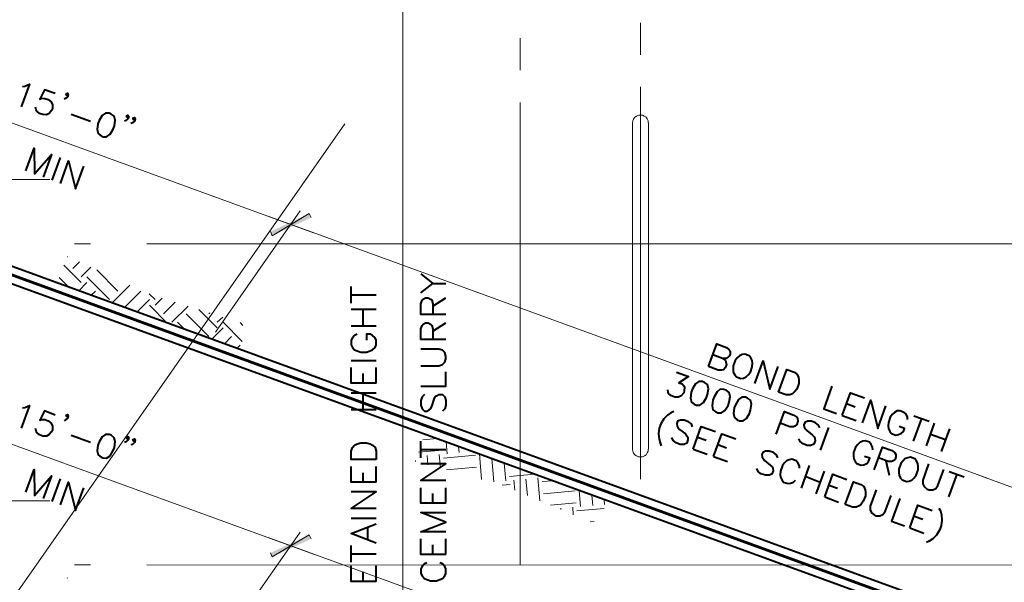
# Model space of a CAD drawing. Extents: x -3935 to 8061, y -145 to 4922.
# Drawn here: x -3360 to -2992, y 620 to 830 of the extents above; entities that cross this region are included whole.
import ezdxf

# ---------------------------------------------------------------- set-up
doc = ezdxf.new("R2010")
doc.units = 0
doc.header["$LTSCALE"] = 12
doc.header["$MEASUREMENT"] = 0
doc.layers.add('Layer 1', color=7, linetype='CONTINUOUS')

msp = doc.modelspace()

# ---------------------------------------------------------------- hatches: boundary and pattern name
at = {"layer": 'Layer 1'}
h = msp.add_hatch(color=7, dxfattribs=at)
h.dxf.hatch_style = 2
h.paths.add_polyline_path([(-3265.90925, 751.19311), (-3265.23108, 749.67992), (-3251.47572, 757.99432)])
h = msp.add_hatch(color=7, dxfattribs=at)
h.dxf.hatch_style = 2
h.paths.add_polyline_path([(-3251.47572, 757.99432), (-3265.23108, 749.67992), (-3265.90925, 751.19311)])
h = msp.add_hatch(color=7, dxfattribs=at)
h.dxf.hatch_style = 2
h.paths.add_polyline_path([(-3265.23108, 749.67992), (-3251.47572, 757.99432), (-3250.72075, 756.40759)])
h = msp.add_hatch(color=7, dxfattribs=at)
h.dxf.hatch_style = 2
h.paths.add_polyline_path([(-3250.72075, 756.40759), (-3251.47572, 757.99432), (-3265.23108, 749.67992)])
h = msp.add_hatch(color=7, dxfattribs=at)
h.dxf.hatch_style = 2
h.paths.add_polyline_path([(-3265.90925, 631.26666), (-3265.23108, 629.75672), (-3251.47572, 637.99432)])
h = msp.add_hatch(color=7, dxfattribs=at)
h.dxf.hatch_style = 2
h.paths.add_polyline_path([(-3251.47572, 637.99432), (-3265.23108, 629.75672), (-3265.90925, 631.26666)])
h = msp.add_hatch(color=7, dxfattribs=at)
h.dxf.hatch_style = 2
h.paths.add_polyline_path([(-3265.23108, 629.75672), (-3251.47572, 637.99432), (-3250.72075, 636.48113)])
h = msp.add_hatch(color=7, dxfattribs=at)
h.dxf.hatch_style = 2
h.paths.add_polyline_path([(-3250.72075, 636.48113), (-3251.47572, 637.99432), (-3265.23108, 629.75672)])

# ---------------------------------------------------------------- linework, layer by layer
at = {"layer": 'Layer 1', "color": 7, "lineweight": 13}
for points in [[(-3216.48887, 905.64953), (-3216.48887, 744.01117)], [(-3127.69763, 817.23642), (-3127.69763, 829.17791)], [(-3172.6624, 811.42058), (-3172.6624, 823.43236)], [(-3435.85875, 818.44502), (-3249.88898, 750.73883)], [(-3127.69763, 658.77478), (-3127.69763, 805.22074)], [(-3172.6624, 626.7336), (-3172.6624, 799.40489)], [(-3124.75131, 791.77192), (-3124.8281, 792.52689), (-3125.12879, 793.28185), (-3125.58307, 793.88648), (-3126.26449, 794.34076), (-3126.94266, 794.64144), (-3127.69763, 794.71824), (-3128.45585, 794.64144), (-3129.21082, 794.34076), (-3129.81544, 793.88648), (-3130.26972, 793.20831), (-3130.57041, 792.52689), (-3130.64721, 791.77192)], [(-3460.57024, 473.78777), (-3238.17789, 791.39444)], [(-3130.72075, 670.03485), (-3130.72075, 791.77192)], [(-3124.67776, 791.77192), (-3124.67776, 670.03485)], [(-3348.35356, 770.68752), (-3452.63398, 770.68752)], [(-3286.46647, 713.71097), (-3254.80278, 758.89963)], [(-3286.46647, 713.71097), (-3254.80278, 758.89963)], [(-3216.48887, 541.7979), (-3216.48887, 761.01744)], [(-3266.81781, 756.93541), (-3119.76462, 703.43561)], [(-3341.92983, 741.66947), (-3341.70269, 741.89726)], [(-3339.81528, 737.43775), (-3337.31998, 739.93304)], [(-3336.64181, 732.14973), (-3343.13908, 738.647)], [(-3336.64181, 734.26429), (-3333.01472, 737.89203)], [(-3322.88645, 728.97626), (-3330.82336, 736.90992)], [(-3341.02453, 730.18551), (-3344.87616, 734.03715)], [(-3337.69747, 728.97626), (-3334.52465, 732.14973)], [(-3326.06317, 725.8028), (-3334.52465, 734.26429)], [(-3333.01472, 727.31273), (-3331.35119, 728.97626)], [(-3325.22815, 724.43996), (-3318.4302, 731.24442)], [(-3320.54475, 722.77968), (-3314.34817, 728.97626)], [(-3328.32807, 725.57566), (-3328.17773, 725.8028)], [(-3315.86136, 721.11615), (-3311.17536, 725.8028)], [(-3309.05754, 725.8028), (-3311.25215, 727.99416)], [(-3309.05754, 723.68499), (-3306.41516, 726.40743)], [(-3305.88408, 720.51153), (-3301.50137, 724.81744)], [(-3304.52449, 716.96123), (-3311.17536, 723.68499)], [(-3302.71062, 717.33871), (-3296.66763, 723.30751)], [(-3285.78505, 715.2209), (-3292.6624, 722.09826)], [(-3297.87362, 714.61953), (-3300.59606, 717.33871)], [(-3288.95851, 712.05069), (-3297.4226, 720.51153)], [(-3288.95851, 720.51153), (-3288.58038, 720.81221)], [(-3285.78505, 717.33871), (-3283.74403, 719.30293)], [(-3276.4918, 710.16002), (-3283.59369, 717.33871)], [(-3287.82606, 710.99179), (-3283.59369, 715.2209)], [(-3276.18786, 716.20626), (-3277.24351, 717.26192)], [(-3283.13941, 709.25146), (-3280.42023, 712.05069)], [(-3278.52956, 707.59118), (-3277.24351, 708.80043)], [(-3119.76462, 703.43561), (-2997.80041, 659.00192)], [(-3435.85875, 698.52182), (-3249.88898, 630.81563)], [(-3203.64467, 673.96328), (-3209.00949, 673.50899)], [(-3201.52686, 669.65476), (-3210.67302, 668.8256)], [(-3200.31761, 672.75403), (-3199.94013, 668.29452)], [(-3195.63487, 671.0176), (-3195.48127, 668.67265)], [(-3130.64721, 670.03485), (-3130.57041, 669.27728), (-3130.26972, 668.52231), (-3129.81544, 667.91768), (-3129.13402, 667.46666), (-3128.45585, 667.16207), (-3127.69763, 667.08592), (-3126.94266, 667.16207), (-3126.1877, 667.46666), (-3125.58307, 667.91768), (-3125.12879, 668.59911), (-3124.8281, 669.27728), (-3124.75131, 670.03485)], [(-3207.42276, 667.61635), (-3207.11882, 664.1396)], [(-3202.88645, 667.99383), (-3202.43542, 662.8568)], [(-3189.36148, 667.69054), (-3201.29972, 666.63489)], [(-3191.02501, 669.35407), (-3190.94822, 669.05339)], [(-3187.85155, 668.21837), (-3187.01979, 658.62118)], [(-3183.2417, 666.4813), (-3182.48673, 657.79267)], [(-3211.72867, 665.72633), (-3211.72867, 665.42564)], [(-3188.984, 663.23103), (-3200.16727, 662.24893)], [(-3178.55505, 664.74422), (-3177.95042, 658.17015)], [(-3167.22144, 660.58865), (-3176.59083, 659.75689)], [(-3170.47105, 658.77478), (-3169.93997, 652.65174)], [(-3166.01219, 659.22906), (-3165.25722, 650.68752)], [(-2881.35396, 616.60924), (-3000.2189, 659.90723)], [(-3176.36369, 656.81056), (-3179.38681, 656.50662)], [(-3175.0041, 658.39729), (-3174.62662, 654.61921)], [(-3160.57057, 658.17015), (-3164.42546, 657.86947)], [(-3152.03229, 654.39207), (-3163.97117, 653.33316)], [(-3150.5959, 654.46561), (-3150.06807, 648.57297)], [(-3145.9099, 652.80533), (-3145.53241, 648.95045)], [(-3348.35356, 650.68752), (-3452.63398, 650.68752)], [(-3151.6548, 649.93256), (-3161.32554, 649.10079)], [(-3157.47065, 647.89219), (-3157.47065, 647.44052)], [(-3153.01439, 648.27228), (-3152.78725, 645.4737)], [(-3141.30005, 647.818), (-3151.42766, 646.90944)], [(-3141.2265, 651.06501), (-3141.07616, 649.32793)], [(-3145.00459, 642.98166), (-3146.44098, 642.83131)], [(-3286.46647, 593.71097), (-3254.80278, 638.97643)], [(-3286.46647, 593.71097), (-3254.80278, 638.97643)], [(-3266.81781, 636.93541), (-2936.59083, 516.78507)], [(-3341.92983, 621.74692), (-3341.70269, 621.97341)]]:
    msp.add_lwpolyline(points, dxfattribs=at)
at = {"layer": 'Layer 1', "color": 7, "lineweight": 40}
for points in [[(-3358.55537, 805.37434), (-3357.64681, 805.45113), (-3355.98653, 806.20285), (-3359.0832, 797.81816)], [(-3346.31255, 802.7287), (-3350.31777, 804.16509), (-3352.05485, 800.68769), (-3351.52702, 800.99162), (-3350.16743, 800.91483), (-3348.95818, 800.46054), (-3347.89928, 799.62878), (-3347.37145, 798.57313), (-3347.37145, 797.21354), (-3347.67214, 796.38177), (-3348.5807, 795.32287), (-3349.63961, 794.79504), (-3350.9992, 794.86858), (-3352.20845, 795.32287), (-3353.26735, 796.15463), (-3353.49124, 796.68246), (-3353.64484, 797.66456)], [(-3341.47555, 802.35122), (-3342.00663, 802.04728), (-3342.23377, 802.57836), (-3341.70269, 802.87904), (-3341.47555, 802.35122), (-3341.70269, 801.51945), (-3342.45766, 800.83803), (-3342.98874, 800.61089)], [(-3340.4199, 795.09573), (-3333.16506, 792.45009)], [(-3326.21351, 795.39966), (-3327.4963, 795.39966), (-3328.78235, 794.4911), (-3329.9148, 792.67788), (-3330.36908, 791.46863), (-3330.66977, 789.27662), (-3330.29228, 787.76734), (-3329.23338, 786.93558), (-3328.47841, 786.63164), (-3327.11882, 786.63164), (-3325.83603, 787.5402), (-3324.70032, 789.42762), (-3324.24604, 790.63687), (-3323.94536, 792.75403), (-3324.32284, 794.26461), (-3325.38175, 795.09573), (-3326.21351, 795.39966)], [(-3318.88122, 794.11362), (-3319.4123, 793.88648), (-3319.71299, 794.41756), (-3319.18516, 794.64144), (-3318.88122, 794.11362), (-3319.18516, 793.28185), (-3319.86658, 792.67788), (-3320.47121, 792.37654)], [(-3316.46598, 793.20831), (-3316.99381, 792.98117), (-3317.29449, 793.50899), (-3316.76667, 793.81293), (-3316.46598, 793.20831), (-3316.76667, 792.45009), (-3317.44809, 791.77192), (-3318.05271, 791.54543)], [(-3357.26933, 773.86099), (-3354.17266, 782.32572), (-3354.01906, 772.72854), (-3347.74894, 779.98403), (-3350.84885, 771.51929)], [(-3344.49867, 778.84832), (-3347.59859, 770.38684)], [(-3344.34833, 769.17759), (-3341.32521, 777.64233), (-3338.75702, 767.13658), (-3335.66036, 775.60131)], [(-3446.59099, 762.37703), (-2922.46124, 571.64707), (-2920.42023, 577.23903), (-3446.59099, 768.79685), (-3446.59099, 762.37703)], [(-3209.69091, 735.39999), (-3205.2314, 731.84579)], [(-3235.75939, 724.43996), (-3235.75939, 730.71334)], [(-3209.69091, 728.29484), (-3205.2314, 731.84579), (-3200.39441, 731.84579)], [(-3235.75939, 727.61667), (-3226.38934, 727.61667)], [(-3200.39441, 720.21084), (-3209.69091, 720.21084), (-3209.69091, 724.21607), (-3209.23663, 725.57566), (-3208.85915, 726.02994), (-3207.95059, 726.48097), (-3207.04528, 726.48097), (-3206.13671, 726.02994), (-3205.68569, 725.57566), (-3205.2314, 724.21607), (-3205.2314, 720.21084)], [(-3205.2314, 723.3843), (-3200.39441, 726.48097)], [(-3235.75939, 722.2486), (-3226.38934, 722.2486)], [(-3231.29988, 715.97847), (-3231.29988, 722.2486)], [(-3235.75939, 715.97847), (-3226.38934, 715.97847)], [(-3200.39441, 710.91499), (-3209.69091, 710.91499), (-3209.69091, 714.92022), (-3209.23663, 716.20626), (-3208.85915, 716.65729), (-3207.95059, 717.11092), (-3207.04528, 717.11092), (-3206.13671, 716.65729), (-3205.68569, 716.20626), (-3205.2314, 714.92022), (-3205.2314, 710.91499)], [(-3205.2314, 714.01426), (-3200.39441, 717.11092)], [(-3233.56804, 712.8792), (-3234.4766, 712.42818), (-3235.30511, 711.51961), (-3235.75939, 710.68785), (-3235.75939, 708.87398), (-3235.30511, 707.96867), (-3234.4766, 707.0601), (-3233.56804, 706.68262), (-3232.20845, 706.22834), (-3230.01709, 706.22834), (-3228.6575, 706.68262), (-3227.74894, 707.0601), (-3226.84363, 707.96867), (-3226.38934, 708.87398), (-3226.38934, 710.68785), (-3226.84363, 711.51961), (-3227.74894, 712.42818), (-3228.6575, 712.8792), (-3230.01709, 712.8792), (-3230.01709, 710.68785)], [(-3209.69091, 701.09066), (-3203.04005, 701.09066), (-3201.68046, 701.54494), (-3200.77189, 702.4535), (-3200.39441, 703.7363), (-3200.39441, 704.64161), (-3200.77189, 706.00445), (-3201.68046, 706.90976), (-3203.04005, 707.28724), (-3209.69091, 707.28724)], [(-3102.30732, 700.78997), (-3099.21065, 709.25146), (-3095.58356, 707.89187), (-3094.52791, 707.0601), (-3094.22397, 706.53228), (-3094.14717, 705.55017), (-3094.45111, 704.7952), (-3095.13188, 704.11378), (-3095.66036, 703.8131), (-3097.01995, 703.88664), (-3100.64704, 705.17269)], [(-3235.75939, 703.05487), (-3226.38934, 703.05487)], [(-3097.01995, 703.88664), (-3095.96104, 703.05487), (-3095.7339, 702.52705), (-3095.58356, 701.54494), (-3096.03784, 700.33569), (-3096.71601, 699.65427), (-3097.32063, 699.43038), (-3098.68283, 699.43038), (-3102.30732, 700.78997)], [(-3088.70555, 705.39983), (-3089.69091, 705.32303), (-3090.74657, 704.7952), (-3091.50479, 704.11378), (-3092.3333, 703.05487), (-3093.01472, 701.09066), (-3093.09152, 699.73107), (-3093.01472, 698.74896), (-3092.48689, 697.69006), (-3091.80547, 696.93509), (-3090.21874, 696.40726), (-3089.23663, 696.48081), (-3088.17773, 697.00928), (-3087.42276, 697.69006), (-3086.59099, 698.74896), (-3085.91283, 700.71318), (-3085.83603, 702.07277), (-3085.98637, 703.05487), (-3086.44065, 704.11378), (-3087.11882, 704.86875), (-3088.70555, 705.39983)], [(-3084.93072, 694.43979), (-3081.9076, 702.90453), (-3079.3355, 692.40269), (-3076.23949, 700.86677)], [(-3226.38934, 694.59339), (-3235.75939, 694.59339), (-3235.75939, 700.41249)], [(-3226.38934, 694.59339), (-3226.38934, 700.41249)], [(-3076.08524, 691.27024), (-3073.06603, 699.73107), (-3070.19325, 698.67216), (-3069.13434, 697.84365), (-3068.60652, 696.7086), (-3068.52972, 695.80264), (-3068.52972, 694.43979), (-3069.28794, 692.40269), (-3070.11645, 691.34378), (-3070.87467, 690.66236), (-3071.93032, 690.21133), (-3073.29252, 690.21133), (-3076.08524, 691.27024)], [(-3231.29988, 694.59339), (-3231.29988, 698.22114)], [(-3209.69091, 693.53514), (-3200.39441, 693.53514), (-3200.39441, 698.82576)], [(-3114.17266, 698.74896), (-3109.78995, 697.08543), (-3113.3409, 694.74438), (-3112.13165, 694.3669), (-3111.45348, 693.61193), (-3111.22634, 693.08085), (-3111.30314, 691.72061), (-3111.52702, 690.9663), (-3112.43559, 689.83385), (-3113.49124, 689.37956), (-3114.85408, 689.37956), (-3116.06333, 689.83385), (-3117.11898, 690.66236), (-3117.34612, 691.19344), (-3117.49647, 692.17489)], [(-3104.49867, 695.19867), (-3105.86152, 695.27156), (-3107.14431, 694.3669), (-3108.28002, 692.47623), (-3108.7343, 691.27024), (-3109.03498, 689.07563), (-3108.6575, 687.56569), (-3107.59859, 686.73393), (-3106.76683, 686.42999), (-3105.48404, 686.42999), (-3104.19799, 687.33855), (-3103.06554, 689.22922), (-3102.61126, 690.43522), (-3102.30732, 692.55238), (-3102.68806, 694.06296), (-3103.74371, 694.89408), (-3104.49867, 695.19867)], [(-3096.49212, 692.25169), (-3097.85106, 692.32589), (-3099.06031, 691.41993), (-3100.19276, 689.52991), (-3100.64704, 688.32066), (-3100.94773, 686.2061), (-3100.64704, 684.69291), (-3099.58879, 683.86115), (-3098.75702, 683.56046), (-3097.39678, 683.48367), (-3096.11464, 684.39223), (-3094.97893, 686.27965), (-3094.60145, 687.48889), (-3094.22397, 689.68025), (-3094.60145, 691.11664), (-3095.66036, 692.0213), (-3096.49212, 692.25169)], [(-3056.1398, 693.53514), (-3059.23647, 685.0704), (-3054.39948, 683.33332)], [(-3235.75939, 691.03984), (-3226.38934, 691.03984)], [(-3231.29988, 684.84326), (-3231.29988, 691.03984)], [(-3208.40487, 690.36167), (-3209.23663, 689.52991), (-3209.69091, 688.17032), (-3209.69091, 686.35644), (-3209.23663, 685.0704), (-3208.40487, 684.16509), (-3207.4963, 684.16509), (-3206.59099, 684.61937), (-3206.13671, 685.0704), (-3205.68569, 685.90216), (-3204.77712, 688.6246), (-3204.39964, 689.52991), (-3203.94536, 689.90739), (-3203.04005, 690.36167), (-3201.68046, 690.36167), (-3200.77189, 689.52991), (-3200.39441, 688.17032), (-3200.39441, 686.35644), (-3200.77189, 685.0704), (-3201.68046, 684.16509)], [(-3088.40487, 689.37956), (-3089.76446, 689.37956), (-3091.0505, 688.471), (-3092.18295, 686.58358), (-3092.63724, 685.37434), (-3092.93792, 683.25652), (-3092.56044, 681.74659), (-3091.50479, 680.91483), (-3090.67302, 680.61414), (-3089.31018, 680.53734), (-3088.10418, 681.44265), (-3086.96848, 683.33332), (-3086.51745, 684.54257), (-3086.21351, 686.73393), (-3086.59099, 688.24711), (-3087.6499, 689.07563), (-3088.40487, 689.37956)], [(-3052.35911, 682.57836), (-3049.26245, 691.03984), (-3044.04797, 689.15242)], [(-3044.72614, 679.85592), (-3041.62948, 688.24711), (-3039.06064, 677.74136), (-3035.96072, 686.2061)], [(-3358.55537, 685.37434), (-3357.64681, 685.52468), (-3355.98653, 686.27965), (-3359.0832, 677.81491)], [(-3346.31255, 682.7287), (-3350.31777, 684.24189), (-3352.05485, 680.76448), (-3351.52702, 680.99162), (-3350.16743, 680.99162), (-3348.95818, 680.53734), (-3347.89928, 679.70558), (-3347.37145, 678.57313), (-3347.37145, 677.21354), (-3347.67214, 676.45532), (-3348.5807, 675.39966), (-3349.63961, 674.86924), (-3350.9992, 674.86924), (-3352.20845, 675.32287), (-3353.26735, 676.15463), (-3353.49124, 676.68246), (-3353.64484, 677.66782)], [(-3235.75939, 684.84326), (-3226.38934, 684.84326)], [(-3050.77238, 687.03461), (-3047.52537, 685.82862)], [(-3027.87672, 680.99162), (-3027.95026, 681.97373), (-3028.48134, 683.03264), (-3029.15951, 683.71081), (-3030.74624, 684.31543), (-3031.72835, 684.24189), (-3032.78725, 683.71081), (-3033.46868, 683.03264), (-3034.37399, 681.97373), (-3035.05541, 679.93272), (-3035.12895, 678.57313), (-3034.97861, 677.66782), (-3034.52758, 676.53211), (-3033.84616, 675.85069), (-3032.25943, 675.24607), (-3031.27732, 675.39966), (-3030.14162, 675.92749), (-3029.46345, 676.53211), (-3029.00917, 677.74136), (-3031.05018, 678.49633)], [(-3341.47555, 682.35122), (-3342.00663, 682.12407), (-3342.23377, 682.65515), (-3341.70269, 682.87904), (-3341.47555, 682.35122), (-3341.70269, 681.51945), (-3342.45766, 680.91483), (-3342.98874, 680.61414)], [(-3115.23157, 684.01475), (-3116.29047, 683.56046), (-3117.57327, 682.65515), (-3118.93286, 681.29231), (-3120.06531, 679.40489), (-3120.67318, 677.81491), (-3120.97387, 675.70035), (-3120.74673, 673.73679), (-3120.36925, 672.29975), (-3119.91822, 671.1673)], [(-3108.20322, 678.26919), (-3108.6575, 679.40489), (-3109.7164, 680.23666), (-3111.37668, 680.83803), (-3112.73627, 680.83803), (-3113.79518, 680.387), (-3114.09586, 679.55524), (-3114.02232, 678.57313), (-3113.72163, 678.0453), (-3113.11376, 677.36388), (-3110.9224, 675.70035), (-3110.32103, 674.94538), (-3110.01709, 674.41756), (-3109.94029, 673.4361), (-3110.39457, 672.22295), (-3111.45348, 671.77257), (-3112.81307, 671.77257), (-3114.3998, 672.37654), (-3115.53225, 673.20831), (-3115.98653, 674.34076)], [(-3076.99381, 675.62681), (-3073.89779, 684.08829), (-3070.34685, 682.7287), (-3069.21114, 681.89693), (-3068.984, 681.36911), (-3068.91046, 680.387), (-3069.28794, 679.17775), (-3070.04291, 678.57313), (-3070.57073, 678.26919), (-3071.93032, 678.34599), (-3075.55742, 679.63203)], [(-3052.35911, 682.57836), (-3047.14724, 680.68769)], [(-3022.73643, 681.36911), (-3025.75956, 672.90502)], [(-3025.53241, 682.42476), (-3019.86691, 680.387)], [(-3107.97608, 670.03485), (-3104.95296, 678.49633), (-3099.66559, 676.60891)], [(-3060.67286, 677.89171), (-3061.20068, 678.95061), (-3062.25959, 679.85592), (-3063.84632, 680.387), (-3065.20591, 680.46054), (-3066.34162, 679.93272), (-3066.6423, 679.10095), (-3066.48871, 678.19564), (-3066.26482, 677.66782), (-3065.5834, 676.9096), (-3063.46884, 675.24607), (-3062.78742, 674.56855), (-3062.56028, 674.04007), (-3062.40993, 673.05797), (-3062.86421, 671.84546), (-3063.99666, 671.31829), (-3065.35626, 671.39444), (-3066.94299, 671.92226), (-3068.00189, 672.82757), (-3068.52972, 673.88648)], [(-3057.4226, 678.0453), (-3060.51926, 669.58056)], [(-3017.9027, 679.63203), (-3020.92582, 671.1673)], [(-3012.23394, 677.59102), (-3015.33386, 669.12628)], [(-3340.4199, 675.17252), (-3333.16506, 672.52689)], [(-3326.21351, 675.39966), (-3327.4963, 675.47321), (-3328.78235, 674.56855), (-3329.9148, 672.67723), (-3330.36908, 671.46798), (-3330.66977, 669.35407), (-3330.29228, 667.84089), (-3329.23338, 667.01238), (-3328.47841, 666.70844), (-3327.11882, 666.63489), (-3325.83603, 667.5402), (-3324.70032, 669.43087), (-3324.24604, 670.64012), (-3323.94536, 672.82757), (-3324.32284, 674.26396), (-3325.38175, 675.17252), (-3326.21351, 675.39966)], [(-3318.88122, 674.11362), (-3319.4123, 673.88648), (-3319.71299, 674.41756), (-3319.18516, 674.71824), (-3318.88122, 674.11362), (-3319.18516, 673.35865), (-3319.86658, 672.67723), (-3320.47121, 672.45334)], [(-3316.46598, 673.2825), (-3316.99381, 672.98117), (-3317.29449, 673.58579), (-3316.76667, 673.81293), (-3316.46598, 673.2825), (-3316.76667, 672.45334), (-3317.44809, 671.77257), (-3318.05271, 671.54478)], [(-3106.38934, 674.4911), (-3103.13908, 673.2825)], [(-3100.3431, 667.23626), (-3097.24709, 675.70035), (-3092.03261, 673.81293)], [(-3019.33908, 675.62681), (-3013.67033, 673.58579)], [(-3226.38934, 666.10381), (-3235.75939, 666.10381), (-3235.75939, 669.20373), (-3235.30511, 670.56332), (-3234.4766, 671.46798), (-3233.56804, 671.92226), (-3232.20845, 672.37654), (-3230.01709, 672.37654), (-3228.6575, 671.92226), (-3227.74894, 671.46798), (-3226.84363, 670.56332), (-3226.38934, 669.20373), (-3226.38934, 666.10381)], [(-3209.69091, 666.78523), (-3209.69091, 672.98117)], [(-3209.69091, 669.88125), (-3200.39441, 669.88125)], [(-3107.97608, 670.03485), (-3102.7616, 668.14483)], [(-3098.75702, 671.69512), (-3095.51001, 670.48652)], [(-3040.87451, 669.73156), (-3040.94805, 670.71301), (-3041.47913, 671.77257), (-3042.1573, 672.52689), (-3043.74403, 673.05797), (-3044.6526, 672.98117), (-3045.78505, 672.45334), (-3046.46647, 671.77257), (-3047.29498, 670.71301), (-3048.0532, 668.7488), (-3048.13, 667.38986), (-3047.9764, 666.40775), (-3047.44858, 665.34885), (-3046.84395, 664.59388), (-3045.18042, 664.0628), (-3044.27511, 664.1396), (-3043.13941, 664.66742), (-3042.46124, 665.34885), (-3042.00696, 666.55809), (-3044.04797, 667.23626)], [(-3040.34343, 662.24893), (-3037.32031, 670.71301), (-3033.69256, 669.43087), (-3032.63691, 668.59911), (-3032.33297, 667.99383), (-3032.25943, 667.08592), (-3032.56011, 666.25415), (-3033.24154, 665.64953), (-3033.76936, 665.34885), (-3035.12895, 665.42564), (-3038.7567, 666.70844)], [(-3100.3431, 667.23626), (-3095.13188, 665.34885)], [(-3076.38918, 666.70844), (-3076.92026, 667.84089), (-3077.97591, 668.67265), (-3079.56265, 669.27728), (-3080.92549, 669.27728), (-3081.98114, 668.7488), (-3082.28508, 667.99383), (-3082.20828, 667.01238), (-3081.9076, 666.4813), (-3081.30297, 665.80313), (-3079.18516, 664.0628), (-3078.50699, 663.38463), (-3078.20305, 662.8568), (-3078.12626, 661.87144), (-3078.58054, 660.66219), (-3079.63944, 660.21117), (-3080.99903, 660.21117), (-3082.66256, 660.81579), (-3083.71822, 661.6443), (-3084.1725, 662.70321)], [(-3068.22903, 662.8568), (-3068.30583, 663.76211), (-3068.83366, 664.89456), (-3069.51183, 665.57599), (-3071.09856, 666.18061), (-3072.08067, 666.02962), (-3073.13892, 665.57599), (-3073.82099, 664.89456), (-3074.65211, 663.83891), (-3075.40773, 661.7979), (-3075.48387, 660.43831), (-3075.33353, 659.52974), (-3074.80245, 658.39729), (-3074.19848, 657.71587), (-3072.53495, 657.11125), (-3071.62964, 657.26159), (-3070.49719, 657.71587), (-3069.81577, 658.39729)], [(-3026.81781, 666.93558), (-3027.80057, 666.78523), (-3028.85882, 666.33095), (-3029.53699, 665.64953), (-3030.44556, 664.59388), (-3031.12372, 662.55287), (-3031.20052, 661.19327), (-3031.05018, 660.28471), (-3030.5959, 659.15226), (-3029.91773, 658.47084), (-3028.33165, 657.86947), (-3027.34889, 658.01981), (-3026.21384, 658.47084), (-3025.53241, 659.15226), (-3024.7039, 660.21117), (-3023.94568, 662.24893), (-3023.94568, 663.61177), (-3024.02183, 664.51708), (-3024.55031, 665.64953), (-3025.23108, 666.33095), (-3026.81781, 666.93558)], [(-3357.26933, 653.93778), (-3354.17266, 662.40252), (-3354.01906, 652.72854), (-3347.74894, 660.05757), (-3350.84885, 651.59609)], [(-3226.38934, 657.63907), (-3235.75939, 657.63907), (-3235.75939, 663.46143)], [(-3226.38934, 657.63907), (-3226.38934, 663.46143)], [(-3200.39441, 658.3205), (-3209.69091, 658.3205), (-3200.39441, 664.51708), (-3209.69091, 664.51708)], [(-3064.67809, 663.83891), (-3067.70121, 655.37417)], [(-3035.96072, 665.64953), (-3034.75147, 660.21117)], [(-3020.01725, 664.44354), (-3022.20861, 658.39729), (-3022.20861, 657.0377), (-3021.68078, 655.9788), (-3020.62188, 655.07023), (-3019.86691, 654.84635), (-3018.50407, 654.76955), (-3017.37162, 655.29738), (-3016.53985, 656.35628), (-3014.34849, 662.40252)], [(-3344.49867, 658.85158), (-3347.59859, 650.38684)], [(-3231.29988, 657.63907), (-3231.29988, 661.19327)], [(-3066.11122, 659.83368), (-3060.51926, 657.71587)], [(-3059.00933, 661.7979), (-3062.10925, 653.33316)], [(-3058.85899, 652.12391), (-3055.83587, 660.58865), (-3050.54459, 658.69798)], [(-3009.51476, 660.66219), (-3012.61142, 652.20071)], [(-3012.31074, 661.6443), (-3006.71878, 659.60654)], [(-3344.34833, 649.25439), (-3341.32521, 657.71587), (-3338.75702, 647.13723), (-3335.66036, 655.60131)], [(-3200.39441, 649.85901), (-3209.69091, 649.85901), (-3209.69091, 655.60131)], [(-3200.39441, 649.85901), (-3200.39441, 655.60131)], [(-3057.27225, 656.58342), (-3054.02199, 655.37417)], [(-3051.22666, 649.32793), (-3048.13, 657.79267), (-3045.33076, 656.81056), (-3044.27511, 655.9788), (-3043.74403, 654.84635), (-3043.67049, 653.93778), (-3043.67049, 652.57819), (-3044.42546, 650.53718), (-3045.25722, 649.47893), (-3045.93539, 648.80011), (-3047.07109, 648.27228), (-3048.43068, 648.34648), (-3051.22666, 649.32793)], [(-3226.38934, 647.818), (-3235.75939, 647.818), (-3226.38934, 654.08813), (-3235.75939, 654.08813)], [(-3205.2314, 649.85901), (-3205.2314, 653.40996)], [(-3058.85899, 652.12391), (-3053.64451, 650.2365)], [(-3039.66526, 654.76955), (-3041.93016, 648.72396), (-3041.93016, 647.36372), (-3041.40233, 646.23127), (-3040.34343, 645.3995), (-3039.58846, 645.09621), (-3038.22887, 645.09621), (-3037.09642, 645.62729), (-3036.26466, 646.68295), (-3034.0733, 652.72854)], [(-3030.82304, 651.51929), (-3033.92296, 643.0552), (-3029.08596, 641.31813)], [(-3027.0456, 640.56316), (-3024.02183, 649.02464), (-3018.73446, 647.13723)], [(-3016.16237, 647.96834), (-3015.63454, 646.90944), (-3015.25706, 645.3995), (-3015.10672, 643.50948), (-3015.4074, 641.31813), (-3016.01202, 639.73139), (-3017.14447, 637.84072), (-3018.50407, 636.55793), (-3019.79011, 635.65262), (-3020.84902, 635.12154)], [(-3235.75939, 644.26705), (-3226.38934, 644.26705)], [(-3200.39441, 639.12677), (-3209.69091, 639.12677), (-3200.39441, 642.67772), (-3209.69091, 646.30546), (-3200.39441, 646.30546)], [(-3025.45887, 645.02202), (-3022.20861, 643.81342)], [(-3226.38934, 634.8944), (-3235.75939, 638.44535), (-3226.38934, 642.07309)], [(-3229.56281, 636.25725), (-3229.56281, 640.7135)], [(-3027.0456, 640.56316), (-3021.83113, 638.67574)], [(-3200.39441, 630.66529), (-3209.69091, 630.66529), (-3209.69091, 636.48113)], [(-3200.39441, 630.66529), (-3200.39441, 636.48113)], [(-3235.75939, 627.79251), (-3235.75939, 633.98909)], [(-3205.2314, 630.66529), (-3205.2314, 634.21623)], [(-3235.75939, 630.88917), (-3226.38934, 630.88917)], [(-3226.38934, 620.61447), (-3235.75939, 620.61447), (-3235.75939, 626.43292)], [(-3226.38934, 620.61447), (-3226.38934, 626.43292)], [(-3207.4963, 627.56537), (-3208.40487, 627.11109), (-3209.23663, 626.20578), (-3209.69091, 625.29786), (-3209.69091, 623.56014), (-3209.23663, 622.65548), (-3208.40487, 621.74692), (-3207.4963, 621.29264), (-3206.13671, 620.84096), (-3203.94536, 620.84096), (-3202.58577, 621.29264), (-3201.68046, 621.74692), (-3200.77189, 622.65548), (-3200.39441, 623.56014), (-3200.39441, 625.29786), (-3200.77189, 626.20578), (-3201.68046, 627.11109), (-3202.58577, 627.56537)], [(-3231.29988, 620.61447), (-3231.29988, 624.23831)]]:
    msp.add_lwpolyline(points, dxfattribs=at)
at = {"layer": 'Layer 1', "color": 7, "lineweight": 60}
msp.add_lwpolyline([(-3514.07005, 790.18519), (-2921.47913, 574.44305)], dxfattribs=at)
at = {"layer": 'Layer 1', "lineweight": 0}
for points in [[(-3265.90925, 751.19311), (-3265.23108, 749.67992), (-3251.47572, 757.99432)], [(-3251.47572, 757.99432), (-3265.23108, 749.67992), (-3265.90925, 751.19311)], [(-3265.23108, 749.67992), (-3251.47572, 757.99432), (-3250.72075, 756.40759)], [(-3250.72075, 756.40759), (-3251.47572, 757.99432), (-3265.23108, 749.67992)], [(-3265.90925, 631.26666), (-3265.23108, 629.75672), (-3251.47572, 637.99432)], [(-3251.47572, 637.99432), (-3265.23108, 629.75672), (-3265.90925, 631.26666)], [(-3265.23108, 629.75672), (-3251.47572, 637.99432), (-3250.72075, 636.48113)], [(-3250.72075, 636.48113), (-3251.47572, 637.99432), (-3265.23108, 629.75672)]]:
    msp.add_lwpolyline(points, dxfattribs=at)
at = {"layer": 'Layer 1', "color": 250, "lineweight": 18}
for points in [[(-3339.13385, 746.6568), (-3333.16506, 746.6568)], [(-3312.15746, 746.6568), (-2790.37201, 746.6568)], [(-3339.13385, 626.7336), (-3333.16506, 626.7336)], [(-3312.15746, 626.7336), (-2790.37201, 626.66006)]]:
    msp.add_lwpolyline(points, dxfattribs=at)

doc.saveas('drawing.dxf')
